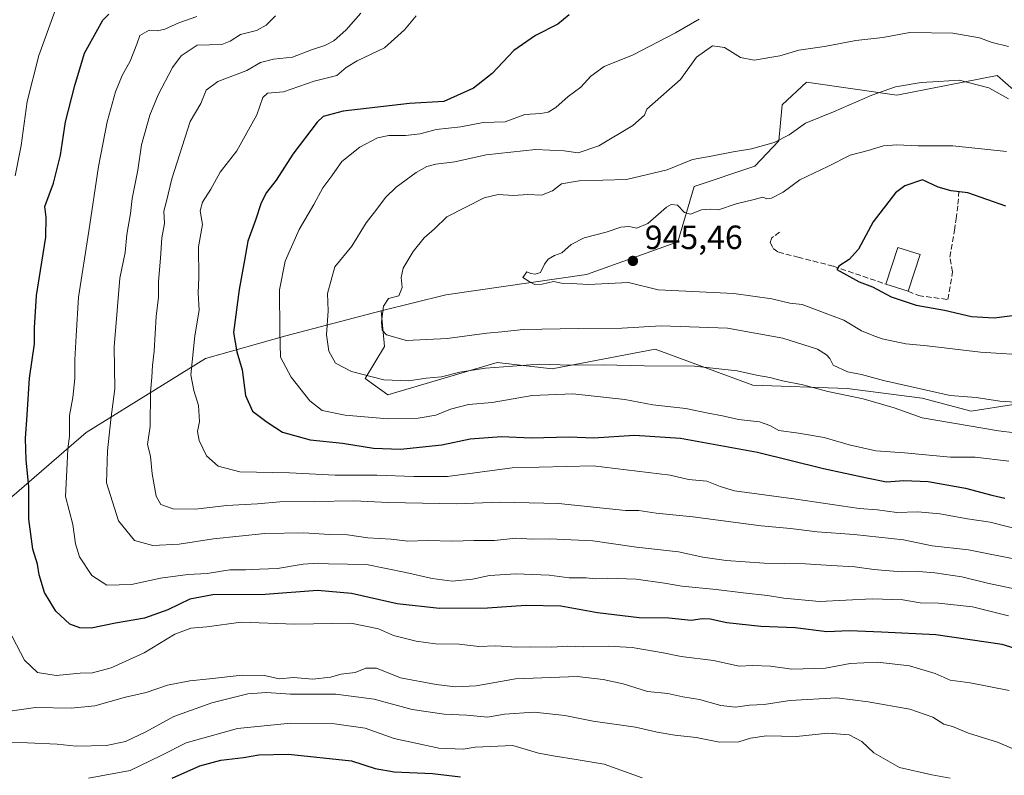
# Model space of a CAD drawing. Units: metres. Extents: x 661756 to 665217, y 4741899 to 4744293.
# Drawn here: x 662937 to 663230, y 4743012 to 4743237 of the extents above; entities that cross this region are included whole.
import ezdxf

# ---------------------------------------------------------------- set-up
doc = ezdxf.new("R2010")
doc.units = ezdxf.units.M
doc.header["$MEASUREMENT"] = 0
doc.linetypes.add('DGN Style 3', pattern=[2.307223458686699, 1.648016756204785, -0.6592067024819142])
for name, color, linetype, lineweight in [('Arbolado forestal CxS', 92, 'Continuous', 0), ('Curva de nivel maestra', 30, 'Continuous', 30), ('Curva de nivel normal', 30, 'Continuous', 0), ('Edificación Cxs', 1, 'Continuous', 13), ('Matorral CxS', 135, 'Continuous', 0), ('Muro lineal', 1, 'DGN Style 3', 13), ('Punto de cota en terreno', 7, 'Continuous', 0), ('Rótulo de punto de cota en terreno', 7, 'Continuous', 0)]:
    doc.layers.add(name, color=color, linetype=linetype, lineweight=lineweight)
doc.styles.add('Style-Arial', font='txt')

# ---------------------------------------------------------------- blocks, each defined once
blk = doc.blocks.new('*U6')
at = {"layer": 'Arbolado forestal CxS', "color": 92, "linetype": 'Continuous', "lineweight": 0}
blk.add_polyline3d([(663230.5253, 4743217.845100001, 938.0975999999937), (663228.0947000004, 4743219.9715, 937.6021999999939), (663198.1788999997, 4743214.158100001, 939.9005999999937), (663171.3369000005, 4743217.9945, 936.6374999999971), (663164.0778999999, 4743211.242699999, 937.3555000000052), (663163.1079000002, 4743200.573899999, 939.4189000000043), (663155.9989, 4743193.0601, 940.5274999999965), (663137.8891000003, 4743186.994700001, 941.4008999999934), (663133.0389, 4743170.505899999, 945.6612000000023), (663105.8800999997, 4743160.806700001, 944.8788999999962), (663063.9691000005, 4743154.7005, 942.3761999999989), (663044.7960999999, 4743149.905900001, 939.0486999999995), (663016.4102999996, 4743142.466499999, 929.7575000000071), (662992.4435000002, 4743135.753900001, 920.0503999999928), (662956.9744999995, 4743113.697100001, 906.1141999999963), (662914.7934999998, 4743077.2545, 888.2991999999941), (662891.7865000004, 4743021.631100001, 877.0440999999993), (662837.1435000002, 4742969.845100001, 856.5785000000034)], dxfattribs=at)
blk = doc.blocks.new('5PATER')
at = {"layer": 'Punto de cota en terreno', "linetype": 'Continuous', "lineweight": 0}
h = blk.add_hatch(color=51, dxfattribs=at)
edge = h.paths.add_edge_path()
edge.add_ellipse((0, 0), major_axis=(-0.1095731443231308, -0.1110710700762829), ratio=0.9994222409660322, start_angle=0, end_angle=360)

msp = doc.modelspace()

# ---------------------------------------------------------------- linework, layer by layer
at = {"layer": 'Arbolado forestal CxS', "color": 92, "linetype": 'Continuous', "lineweight": 0}
for points in [[(663376.5251000002, 4743133.226700001, 950.5464000000065), (663364.9819, 4743132.637900001, 951.4643999999971), (663357.0828999998, 4743133.197100001, 951.7630999999965), (663296.7852999996, 4743156.4637, 950.9128999999957), (663280.4725000003, 4743164.683700001, 950.6201000000001), (663267.8635, 4743174.3837, 948.6443), (663263.0135000005, 4743188.932499999, 944.9890000000015), (663250.9036999998, 4743199.771299999, 941.4934999999969), (663241.3174999999, 4743208.4035, 939.681500000006), (663230.5253, 4743217.845100001, 938.0975999999937), (663228.0947000004, 4743219.9715, 937.6021999999939), (663198.1788999997, 4743214.158100001, 939.9005999999937), (663171.3369000005, 4743217.9945, 936.6374999999971), (663164.0778999999, 4743211.242699999, 937.3555000000052), (663163.1079000002, 4743200.573899999, 939.4189000000043), (663155.9989, 4743193.0601, 940.5274999999965), (663137.8891000003, 4743186.994700001, 941.4008999999934), (663133.0389, 4743170.505899999, 945.6612000000023), (663105.8800999997, 4743160.806700001, 944.8788999999962), (663063.9691000005, 4743154.7005, 942.3761999999989), (663044.7960999999, 4743149.905900001, 939.0486999999995)], [(662755.7893000003, 4742939.429099999, 827.1247000000003), (662752.5277000006, 4742928.9133, 826.3102000000072), (662753.0157000005, 4742913.7777, 827.1658000000026), (662756.9199000001, 4742909.3827, 827.5527000000002), (662763.7528999997, 4742909.3825, 829.9713999999949), (662769.1209000006, 4742916.2183, 832.7036999999983), (662795.9216999998, 4742933.4027, 847.0893000000069), (662837.1435000002, 4742969.845100001, 856.5785000000034), (662891.7865000004, 4743021.631100001, 877.0440999999993), (662914.7934999998, 4743077.2545, 888.2991999999941), (662956.9744999995, 4743113.697100001, 906.1141999999963), (662992.4435000002, 4743135.753900001, 920.0503999999928), (663016.4102999996, 4743142.466499999, 929.7575000000071), (663044.7960999999, 4743149.905900001, 939.0486999999995)], [(662837.1435000002, 4742969.845100001, 856.5785000000034), (662891.7865000004, 4743021.631100001, 877.0440999999993), (662914.7934999998, 4743077.2545, 888.2991999999941), (662956.9744999995, 4743113.697100001, 906.1141999999963), (662992.4435000002, 4743135.753900001, 920.0503999999928), (663016.4102999996, 4743142.466499999, 929.7575000000071), (663044.7960999999, 4743149.905900001, 939.0486999999995), (663045.7540999996, 4743139.356100001, 938.844299999997), (663040.0022999998, 4743129.7665, 935.1306000000042), (663046.7131000003, 4743124.9715, 934.186400000006), (663079.3071, 4743134.560699999, 936.648199999996), (663095.6039000005, 4743132.6425, 934.9388999999937), (663126.2489, 4743138.4977, 937.2963000000019), (663155.3479000004, 4743127.827500001, 933.9964000000037), (663183.4767000005, 4743126.8573, 937.8905999999989), (663205.7856999999, 4743123.946699999, 938.7641000000004), (663220.3344999999, 4743120.067700001, 938.4309000000068), (663232.9445000002, 4743122.006300001, 940.3947999999947)], [(663044.7960999999, 4743149.905900001, 939.0486999999995), (663045.7540999996, 4743139.356100001, 938.844299999997), (663040.0022999998, 4743129.7665, 935.1306000000042), (663046.7131000003, 4743124.9715, 934.186400000006), (663079.3071, 4743134.560699999, 936.648199999996), (663095.6039000005, 4743132.6425, 934.9388999999937), (663126.2489, 4743138.4977, 937.2963000000019), (663155.3479000004, 4743127.827500001, 933.9964000000037), (663183.4767000005, 4743126.8573, 937.8905999999989), (663205.7856999999, 4743123.946699999, 938.7641000000004), (663220.3344999999, 4743120.067700001, 938.4309000000068), (663232.9445000002, 4743122.006300001, 940.3947999999947)]]:
    msp.add_polyline3d(points, dxfattribs=at)
at = {"layer": 'Curva de nivel maestra', "color": 30, "linetype": 'Continuous', "lineweight": 30, "flags": 128}
for points, elevation in [([(663239.25, 4743047.670100001), (663229.5700000003, 4743050.550100001), (663209.7800000003, 4743053.450099999), (663193.6600000003, 4743054.2501), (663184.1200000001, 4743054.690099999), (663177.3399999999, 4743054.3201), (663167.9800000006, 4743055.520099999), (663157.7599999999, 4743055.9301), (663147.6600000003, 4743057.0801), (663142.7100000001, 4743058.1801), (663140.2800000003, 4743058.2301), (663137, 4743057.780099999), (663130.3300000001, 4743058.420100001), (663121.5700000003, 4743058.5801), (663109.0899999999, 4743060.0001), (663098.2400000002, 4743062.020099999), (663087.8300000001, 4743062.2501), (663076.3700000001, 4743061.370100001), (663062.1600000003, 4743061.300100001), (663049.5, 4743062.720100001), (663035.9000000004, 4743065.770099999), (663025.8300000001, 4743066.640100001), (663010.2400000002, 4743065.440099999), (662994.7000000002, 4743065.350099999), (662987.8200000003, 4743064.0601), (662981.2300000006, 4743060.9001), (662974.3099999997, 4743058.470100001), (662965.7000000002, 4743056.920100001), (662958.4600000001, 4743055.460100001), (662955.0300000003, 4743055.520099999), (662952.1399999997, 4743056.610099999), (662947.9400000004, 4743060.5101), (662944.6100000005, 4743066.110099999), (662942.9699999997, 4743071.360099999), (662942.4699999997, 4743074.550100001), (662941.1399999997, 4743079.020099999), (662939.9199999999, 4743087.950099999), (662939.9400000004, 4743097.5701), (662939.1299999999, 4743105.610099999), (662938.9199999999, 4743111.960100001), (662939.4500000002, 4743118.960100001), (662940.0800000001, 4743129.9101), (662941.5899999999, 4743140.100099999), (662941.5800000001, 4743144.9101), (662942.1799999997, 4743154.520099999), (662944.9400000004, 4743171.870100001), (662945.0599999997, 4743177.860099999), (662944.6799999997, 4743180.960100001), (662947.25, 4743187.960100001), (662949.2999999998, 4743196.290100001), (662950.7699999996, 4743206.2301), (662953.6299999999, 4743217.030099999), (662956.4199999999, 4743226.610099999), (662961.9299999997, 4743236.4901), (662963.6600000003, 4743238.290100001)], 900), ([(663100.7100000001, 4743238.100099999), (663097.3700000001, 4743235.2501), (663090.6600000003, 4743231.9001), (663084.2000000002, 4743227.4901), (663077.75, 4743220.6501), (663072.2199999997, 4743216.190099999), (663063.3700000001, 4743212.290100001), (663053.2199999997, 4743211.620100001), (663033.4800000006, 4743209.380100001), (663027.4900000002, 4743207.790100001), (663025.6900000004, 4743206.140100001), (663018.4199999999, 4743196.630100001), (663013.54, 4743188.8201), (663010.6399999997, 4743185.200099999), (663009.0199999996, 4743182.140100001), (663007.3399999999, 4743176.940099999), (663005.0800000001, 4743170.6501), (663004.1200000001, 4743165.0001), (663002.5, 4743156.290100001), (663000.79, 4743143.5101), (663001.7699999996, 4743137.700099999), (663003.4100000003, 4743132.3301), (663004.3600000005, 4743124.700099999), (663006.4800000006, 4743120.0601), (663010.8200000003, 4743116.800100001), (663015.3700000001, 4743113.840100001), (663023.6399999997, 4743111.530099999), (663033.25, 4743110.5001), (663042.4699999997, 4743109.0601), (663050.4900000002, 4743108.7401), (663062.79, 4743110.050100001), (663071.2000000002, 4743111.790100001), (663080.5599999997, 4743112.4801), (663089.4199999999, 4743112.1501), (663100.6900000004, 4743112.450099999), (663107.9699999997, 4743112.1601), (663120.0999999996, 4743112.970100001), (663133.7999999998, 4743112.050100001), (663156.7100000001, 4743107.850099999), (663176.4100000003, 4743103.040100001), (663189.2699999996, 4743100.2501), (663195.1399999997, 4743099.0601), (663200.2800000003, 4743099.440099999), (663207.5300000003, 4743099.100099999), (663218.6699999999, 4743097.1601), (663226.4800000006, 4743095.0601), (663230.4000000004, 4743094.200099999)], 925), ([(663230.6200000001, 4743181.140100001), (663219.3799999999, 4743185.050100001), (663214.4000000004, 4743185.670100001), (663210.5300000003, 4743186.710100001), (663205.8499999996, 4743188.940099999), (663200.5999999996, 4743187.130100001), (663197.8200000003, 4743185.100099999), (663191.1600000003, 4743176.4301), (663186.7800000003, 4743168.3201), (663184.0499999998, 4743165.1801), (663180.9299999997, 4743163.2501), (663180.3700000001, 4743162.200099999), (663186.9800000006, 4743158.5801), (663190.9600000001, 4743157.100099999), (663196.54, 4743154.0801), (663203.9600000001, 4743151.620100001), (663212.3899999997, 4743150.1801), (663220.4699999997, 4743148.290100001), (663227.1500000004, 4743147.850099999), (663235.7100000001, 4743148.970100001)], 950), ([(662982.5099999999, 4743010.780099999), (662990.7699999996, 4743014.520099999), (662997.0700000003, 4743016.130100001), (663003.75, 4743016.920100001), (663008.3300000001, 4743017.780099999), (663017.1799999997, 4743017.9301), (663035.9199999999, 4743016.0101), (663042.9900000002, 4743013.690099999), (663048.5899999999, 4743012.700099999), (663060.04, 4743012.200099999), (663068.3700000001, 4743011.170100001)], 875)]:
    msp.add_lwpolyline(points, dxfattribs=dict(at, elevation=elevation))
at = {"layer": 'Curva de nivel normal', "color": 30, "linetype": 'Continuous', "lineweight": 0, "flags": 128}
for points, elevation in [([(662947.7800000003, 4743239.340100001), (662942.9199999999, 4743225.970100001), (662939.4199999999, 4743212.290100001), (662937.5999999996, 4743199.1801), (662935.79, 4743190.1801)], 895), ([(662989.9400000004, 4743237.610099999), (662984.5499999998, 4743235.720100001), (662980.3399999999, 4743233.790100001), (662978.2100000001, 4743233.300100001), (662975.7400000002, 4743233.4801), (662972.9100000003, 4743231.960100001), (662972.0300000003, 4743229.290100001), (662970.0899999999, 4743224.290100001), (662967.6299999999, 4743219.960100001), (662965.7400000002, 4743215.100099999), (662963.25, 4743206.2501), (662960.6399999997, 4743192.960100001), (662957.79, 4743173.670100001), (662954.7199999997, 4743153.960100001), (662953.9800000006, 4743142.460100001), (662953.5700000003, 4743135.3101), (662953.5899999999, 4743129.800100001), (662952.9699999997, 4743124.170100001), (662951.9800000006, 4743118.8101), (662951.9600000001, 4743112.6501), (662951.4699999997, 4743108.880100001), (662951.2800000003, 4743104.440099999), (662950.7999999998, 4743094.630100001), (662952.9800000006, 4743086.290100001), (662953.75, 4743080.540100001), (662954.9800000006, 4743076.6601), (662958.6399999997, 4743071.110099999), (662963.0999999996, 4743068.270099999), (662970.4800000006, 4743068.4801), (662979.0800000001, 4743070.360099999), (662987.25, 4743071.4301), (662992.9800000006, 4743071.770099999), (662999.7000000002, 4743072.780099999), (663004.3700000001, 4743072.800100001), (663008.5199999996, 4743073.0001), (663013.9500000002, 4743073.220100001), (663021.5199999996, 4743074.550100001), (663026.04, 4743074.860099999), (663029.04, 4743074.600099999), (663040.3700000001, 4743074.390100001), (663052.0800000001, 4743072.0001), (663059.9600000001, 4743070.210100001), (663065.8899999997, 4743069.4801), (663071.9199999999, 4743070.0601), (663077.0099999999, 4743071.1601), (663084.8499999996, 4743071.6601), (663094.7100000001, 4743071.290100001), (663100.7000000002, 4743070.4001), (663105.7100000001, 4743070.440099999), (663108.4000000004, 4743070.100099999), (663112.0999999996, 4743070.340100001), (663120.6600000003, 4743070.040100001), (663129.0899999999, 4743068.9001), (663134.2199999997, 4743067.940099999), (663144.4199999999, 4743067.0001), (663152.4900000002, 4743065.960100001), (663159.7300000006, 4743065.210100001), (663164.54, 4743064.350099999), (663175.1900000004, 4743063.380100001), (663190.8300000001, 4743064.2301), (663199.9900000002, 4743063.9001), (663205.1399999997, 4743063.050100001), (663210.6500000004, 4743062.890100001), (663220.6799999997, 4743061.780099999), (663231.4400000004, 4743059.120100001)], 905), ([(663237.9199999999, 4743066.1601), (663225.1699999999, 4743068.9001), (663217.5800000001, 4743070.7601), (663209.5599999997, 4743071.960100001), (663204.7400000002, 4743072.3201), (663199.4600000001, 4743072.200099999), (663191.3799999999, 4743072.920100001), (663185.6900000004, 4743073.7601), (663178.7100000001, 4743074.100099999), (663171.0499999998, 4743074.6601), (663158.7100000001, 4743074.850099999), (663147.3799999999, 4743075.5801), (663140.4299999997, 4743076.5801), (663133.2599999999, 4743078.1501), (663120.7699999996, 4743079.590100001), (663107.7599999999, 4743081.420100001), (663094.8499999996, 4743082.0601), (663089.7199999997, 4743081.970100001), (663084.8200000003, 4743082.280099999), (663078.4900000002, 4743081.530099999), (663072.3700000001, 4743081.5601), (663066, 4743081.380100001), (663058.5599999997, 4743081.530099999), (663052.6699999999, 4743081.3301), (663047.7400000002, 4743081.9801), (663040.8300000001, 4743082.380100001), (663034.7400000002, 4743083.2301), (663029.3899999997, 4743083.360099999), (663021.7300000006, 4743083.850099999), (663010.1200000001, 4743083.600099999), (662994.8700000001, 4743082.0101), (662984.6299999999, 4743080.440099999), (662976.7800000003, 4743080.030099999), (662971.3700000001, 4743081.600099999), (662966.6100000005, 4743087.4101), (662963.0300000003, 4743098.7501), (662963.2800000003, 4743108.2401), (662964.2699999996, 4743117.5601), (662965.4600000001, 4743126.700099999), (662965.2800000003, 4743139.2501), (662966.2100000001, 4743150.030099999), (662966.9400000004, 4743159.640100001), (662968.5800000001, 4743167.290100001), (662969.0599999997, 4743172.630100001), (662970.1900000004, 4743178.960100001), (662970.6299999999, 4743183.340100001), (662972.3399999999, 4743191.8301), (662973.4299999997, 4743199.340100001), (662975.8700000001, 4743208.200099999), (662978.4000000004, 4743214.270099999), (662982.6699999999, 4743222.4301), (662985.2199999997, 4743225.870100001), (662990.04, 4743229.030099999), (662997.3799999999, 4743229.2601), (662999.7699999996, 4743230.2501), (663002.9199999999, 4743232.200099999), (663007.7000000002, 4743233.390100001), (663010.5, 4743235.0001), (663013.2800000003, 4743237.7501)], 910), ([(663235.9900000002, 4743075.550100001), (663219.5800000001, 4743078.8301), (663208.75, 4743080.0001), (663200.2100000001, 4743081.790100001), (663185.4800000006, 4743083.390100001), (663174.5199999996, 4743084.100099999), (663166.54, 4743085.120100001), (663157.8099999997, 4743085.920100001), (663137.54, 4743088.5601), (663126.5999999996, 4743089.710100001), (663121.4800000006, 4743090.460100001), (663117.5, 4743090.530099999), (663097.5099999999, 4743092.620100001), (663080.0499999998, 4743092.970100001), (663067.1900000004, 4743092.440099999), (663046.9500000002, 4743092.880100001), (663036.6500000004, 4743093.420100001), (663024.8600000005, 4743093.1501), (663014.6299999999, 4743093.0601), (663007.9199999999, 4743092.5101), (662998.6799999997, 4743091.940099999), (662989.5099999999, 4743090.9001), (662982.8700000001, 4743091.020099999), (662979.2100000001, 4743092.280099999), (662977.8300000001, 4743094.7601), (662976.5999999996, 4743101.380100001), (662976.0800000001, 4743106.710100001), (662975.25, 4743110.1501), (662975.9600000001, 4743115.5701), (662976.1500000004, 4743125.720100001), (662976.5, 4743130.2301), (662976.6600000003, 4743133.630100001), (662977.2300000006, 4743137.960100001), (662977.8300000001, 4743148.290100001), (662978.4900000002, 4743153.960100001), (662978.4699999997, 4743158.630100001), (662979.0899999999, 4743165.630100001), (662979.4500000002, 4743171.630100001), (662980.2300000006, 4743175.960100001), (662980.1200000001, 4743179.630100001), (662980.8899999997, 4743182.630100001), (662982.4199999999, 4743189.290100001), (662987.9400000004, 4743206.290100001), (662991.0700000003, 4743211.630100001), (662992.6799999997, 4743215.630100001), (662996.1500000004, 4743218.2601), (663004.7599999999, 4743221.540100001), (663008.8300000001, 4743223.9001), (663012.7400000002, 4743224.870100001), (663018.3700000001, 4743225.460100001), (663024.04, 4743227.6501), (663028.0199999996, 4743228.9001), (663030.6299999999, 4743230.3201), (663034.3499999996, 4743233.5701), (663038.7000000002, 4743238.610099999)], 915), ([(663055.1399999997, 4743237.780099999), (663051.7300000006, 4743233.5701), (663045.7599999999, 4743228.270099999), (663037.5700000003, 4743224.4101), (663034.3300000001, 4743222.370100001), (663031.5599999997, 4743220.0001), (663024.8300000001, 4743218.350099999), (663015.7000000002, 4743215.1601), (663010.9100000003, 4743214.780099999), (663009.4900000002, 4743213.4901), (663007.7999999998, 4743208.290100001), (663001.7599999999, 4743197.530099999), (662996.8399999999, 4743191.2501), (662994.0899999999, 4743186.200099999), (662991.5599999997, 4743182.3201), (662990.9100000003, 4743179.7301), (662991.54, 4743175.6501), (662990.4199999999, 4743169.030099999), (662990.5, 4743159.840100001), (662990.3300000001, 4743155.2601), (662990.5800000001, 4743150.170100001), (662989.29, 4743142.540100001), (662988.0800000001, 4743130.920100001), (662989, 4743126.190099999), (662990.4199999999, 4743121.710100001), (662990.6900000004, 4743116.970100001), (662990.1299999999, 4743114.040100001), (662990.5599999997, 4743111.3301), (662992.79, 4743106.7401), (662996.2100000001, 4743103.7401), (663002.6500000004, 4743102.020099999), (663017.4900000002, 4743101.7301), (663031.0499999998, 4743100.9801), (663043.4500000002, 4743101.040100001), (663054.4400000004, 4743100.6601), (663064.5, 4743100.620100001), (663083.75, 4743103.2301), (663107.8600000005, 4743103.7501), (663130.7599999999, 4743101.0101), (663136.1799999997, 4743099.7601), (663141.6900000004, 4743099.270099999), (663145.6299999999, 4743097.6501), (663149.9500000002, 4743096.360099999), (663168.2999999998, 4743093.880100001), (663187.0499999998, 4743091.120100001), (663192.4800000006, 4743090.690099999), (663198.2000000002, 4743089.940099999), (663204.5, 4743090.050100001), (663211.0499999998, 4743089.5101), (663219.2300000006, 4743088.0601), (663226.0099999999, 4743087.040100001), (663237.7100000001, 4743084.0001)], 920), ([(663139.3799999999, 4743236.7601), (663132.3799999999, 4743232.7301), (663119.7100000001, 4743226.120100001), (663111.1399999997, 4743222.6801), (663107.1100000005, 4743219.8101), (663104.1399999997, 4743216.520099999), (663100.3799999999, 4743213.770099999), (663096.7100000001, 4743210.520099999), (663094.4600000001, 4743209.050100001), (663092.2400000002, 4743208.6501), (663087.4600000001, 4743208.380100001), (663081.6100000005, 4743206.200099999), (663075.0599999997, 4743205.9801), (663068.4299999997, 4743204.720100001), (663061.1100000005, 4743203.920100001), (663056.3700000001, 4743202.640100001), (663052.04, 4743202.100099999), (663047.0199999996, 4743202.190099999), (663043.6500000004, 4743201.460100001), (663038.3600000005, 4743198.6601), (663033.0199999996, 4743194.4301), (663030.1200000001, 4743190.1801), (663027.4000000004, 4743186.550100001), (663024.7000000002, 4743181.5601), (663020.3799999999, 4743174.110099999), (663016.1699999999, 4743164.700099999), (663014.4800000006, 4743156.200099999), (663014.5999999996, 4743143.880100001), (663014.8300000001, 4743136.1801), (663017.9400000004, 4743130.2301), (663023.5599999997, 4743123.1501), (663027.2000000002, 4743120.280099999), (663034, 4743118.870100001), (663046.7100000001, 4743117.770099999), (663055.75, 4743117.940099999), (663060.9900000002, 4743118.9001), (663065.3899999997, 4743120.6501), (663070.7699999996, 4743122.040100001), (663077.7800000003, 4743122.630100001), (663089.6600000003, 4743124.7401), (663101.75, 4743125.200099999), (663117.3099999997, 4743123.530099999), (663125.6299999999, 4743121.920100001), (663135.3799999999, 4743120.840100001), (663142.0499999998, 4743119.4901), (663146.3799999999, 4743118.720100001), (663151.0499999998, 4743117.5601), (663157.3799999999, 4743116.880100001), (663160.3799999999, 4743115.840100001), (663163.0800000001, 4743114.340100001), (663168.9500000002, 4743113.530099999), (663176.5999999996, 4743112.1801), (663183.9900000002, 4743110.0601), (663191.9699999997, 4743108.270099999), (663200.4500000002, 4743107.700099999), (663214.1500000004, 4743106.4001), (663221.4900000002, 4743106.4001), (663231.5300000003, 4743105.2301)], 930), ([(663243.0899999999, 4743112.4101), (663228.4800000006, 4743114.170100001), (663205.7100000001, 4743118.040100001), (663197.4400000004, 4743121.0801), (663188.1799999997, 4743123.770099999), (663177.6500000004, 4743125.960100001), (663170.2300000006, 4743127.890100001), (663164.1600000003, 4743129.090100001), (663160.4000000004, 4743130.100099999), (663156.4100000003, 4743130.780099999), (663150.6699999999, 4743132.030099999), (663138.04, 4743133.5001), (663123.0800000001, 4743133.530099999), (663110.8499999996, 4743133.890100001), (663101.0800000001, 4743133.720100001), (663091.8300000001, 4743134.0601), (663075.8499999996, 4743132.860099999), (663068.1600000003, 4743131.6801), (663062.7000000002, 4743130.2601), (663058.1900000004, 4743129.850099999), (663052.9900000002, 4743129.0601), (663045.5599999997, 4743129.350099999), (663035.9500000002, 4743131.9101), (663031.2000000002, 4743134.3301), (663029.1299999999, 4743137.960100001), (663028.4400000004, 4743142.780099999), (663028.9500000002, 4743149.9301), (663028.7999999998, 4743155.120100001), (663030.9199999999, 4743163.040100001), (663036.0099999999, 4743169.1501), (663040.25, 4743176.1601), (663043.5, 4743180.1601), (663046.04, 4743183.670100001), (663049.2599999999, 4743186.790100001), (663055.1500000004, 4743191.170100001), (663058.3200000003, 4743192.9101), (663061.04, 4743193.5701), (663066.7000000002, 4743194.270099999), (663076.04, 4743196.360099999), (663090.6500000004, 4743198.020099999), (663099.2599999999, 4743197.600099999), (663103.4100000003, 4743197.020099999), (663109.5099999999, 4743199.0701), (663119.6200000001, 4743205.130100001), (663123.0800000001, 4743208.2301), (663123.8099999997, 4743209.960100001), (663133.8499999996, 4743218.8101), (663138.6299999999, 4743225.5101), (663143.3200000003, 4743228.8301), (663146.9699999997, 4743228.360099999), (663151.7100000001, 4743225.3201), (663155.7100000001, 4743224.5601), (663163.3799999999, 4743225.880100001), (663169.0499999998, 4743227.550100001), (663176.7100000001, 4743228.630100001), (663186.0499999998, 4743230.450099999), (663194.0499999998, 4743231.300100001), (663202.0499999998, 4743232.790100001), (663214.9199999999, 4743232.590100001), (663222.8399999999, 4743231.220100001), (663226.5599999997, 4743229.800100001), (663231.4199999999, 4743228.670100001)], 935), ([(663231.4500000002, 4743213.0101), (663225.5599999997, 4743216.3301), (663216.75, 4743218.640100001), (663210.6200000001, 4743218.1801), (663205.4800000006, 4743217.9001), (663197.79, 4743216.590100001), (663190.8200000003, 4743214.170100001), (663179.3799999999, 4743209.140100001), (663171, 4743205.8201), (663166.2199999997, 4743202.340100001), (663161.7400000002, 4743200.0101), (663155, 4743198.1501), (663149.4699999997, 4743197.3201), (663142.9100000003, 4743195.970100001), (663137.4500000002, 4743194.950099999), (663129.8399999999, 4743191.940099999), (663117.79, 4743189.0001), (663103.6699999999, 4743188.600099999), (663098.4400000004, 4743187.7501), (663095.7800000003, 4743185.6601), (663092.4699999997, 4743184.360099999), (663088.4100000003, 4743184.550100001), (663084.1799999997, 4743184.2501), (663079.5999999996, 4743184.5801), (663075.4199999999, 4743183.5601), (663064.2999999998, 4743177.880100001), (663060.6399999997, 4743174.380100001), (663057.5300000003, 4743171.630100001), (663054.25, 4743167.630100001), (663051.2800000003, 4743162.6501), (663050.6600000003, 4743159.850099999), (663051.0300000003, 4743156.9001), (663050.04, 4743154.440099999), (663046.8899999997, 4743153.630100001), (663045.4299999997, 4743151.290100001), (663044.9000000004, 4743146.630100001), (663045.0899999999, 4743144.1601), (663046.3600000005, 4743142.8301), (663052.2599999999, 4743141.120100001), (663064.4100000003, 4743141.7501), (663076.1600000003, 4743143.280099999), (663080.6500000004, 4743143.700099999), (663087.04, 4743144.420100001), (663103.54, 4743144.670100001), (663116.3799999999, 4743144.7401), (663128.1200000001, 4743145.470100001), (663147.8600000005, 4743144.780099999), (663164.2699999996, 4743141.850099999), (663174.5899999999, 4743138.5001), (663177.2699999996, 4743136.8101), (663178.3099999997, 4743135.7301), (663179.25, 4743133.790100001), (663183.5199999996, 4743131.770099999), (663187.7300000006, 4743130.970100001), (663194.29, 4743129.200099999), (663214.0999999996, 4743124.7401), (663221.8200000003, 4743124.090100001), (663228.8499999996, 4743123.040100001), (663236.5899999999, 4743122.5101)], 940), ([(663230.8300000001, 4743197.4101), (663214.9199999999, 4743199.0801), (663204.5700000003, 4743199.050100001), (663198.2599999999, 4743199.4001), (663194.2199999997, 4743199.030099999), (663189.6699999999, 4743197.630100001), (663184.29, 4743196.300100001), (663177.7100000001, 4743192.9001), (663169.3799999999, 4743188.9901), (663164.3799999999, 4743185.3201), (663160.9000000004, 4743183.440099999), (663159.5099999999, 4743183.290100001), (663158.3499999996, 4743183.780099999), (663155.7400000002, 4743183.0801), (663150.3799999999, 4743181.8201), (663145.1100000005, 4743179.9901), (663142.6500000004, 4743180.200099999), (663140.1100000005, 4743180.020099999), (663136.8499999996, 4743178.710100001), (663135.04, 4743179.2301), (663132.9600000001, 4743181.4301), (663131.0499999998, 4743181.590100001), (663129.6500000004, 4743180.780099999), (663124.0700000003, 4743175.9801), (663120.7999999998, 4743174.5801), (663118.4400000004, 4743175.020099999), (663116.0499999998, 4743174.8101), (663111.7100000001, 4743173.4101), (663105.1799999997, 4743171.710100001), (663101.2599999999, 4743169.700099999), (663098.5199999996, 4743167.1801), (663096.3799999999, 4743166.380100001), (663094.5, 4743165.360099999), (663093.3099999997, 4743163.870100001), (663092.1600000003, 4743161.340100001), (663090.54, 4743160.8101), (663089.3300000001, 4743161.0601), (663088.1299999999, 4743161.5101), (663086.9000000004, 4743159.860099999), (663088.79, 4743158.6501), (663090.5, 4743157.800100001), (663092.7100000001, 4743157.880100001), (663096.0499999998, 4743158.640100001), (663098.4400000004, 4743158.200099999), (663101.29, 4743158.090100001), (663106.4400000004, 4743157.7501), (663118.3799999999, 4743158.340100001), (663127.1600000003, 4743156.170100001), (663149.7100000001, 4743155.120100001), (663161.0599999997, 4743153.4801), (663166.4100000003, 4743152.2401), (663170.0599999997, 4743151.780099999), (663182.4400000004, 4743147.140100001), (663187.7300000006, 4743143.970100001), (663190.8300000001, 4743142.720100001), (663193.7999999998, 4743141.630100001), (663200.8799999999, 4743140.100099999), (663207.2599999999, 4743139.5001), (663223.0700000003, 4743137.6501), (663238.6399999997, 4743136.6601)], 945), ([(662932.5599999997, 4743057.5701), (662938.6299999999, 4743045.9001), (662942.4299999997, 4743042.2601), (662948.0499999998, 4743041.370100001), (662955.2100000001, 4743042.0801), (662958.8899999997, 4743042.190099999), (662964.4400000004, 4743043.640100001), (662974.2199999997, 4743048.0701), (662983.3300000001, 4743053.6501), (662988.0999999996, 4743055.460100001), (662992.9000000004, 4743055.840100001), (663003.0999999996, 4743057.2301), (663019.04, 4743056.620100001), (663035.75, 4743056.940099999), (663043.9199999999, 4743055.280099999), (663048.4500000002, 4743053.2601), (663055.2000000002, 4743051.5601), (663060.9400000004, 4743050.840100001), (663067.9800000006, 4743050.670100001), (663073.7999999998, 4743049.970100001), (663078.9199999999, 4743050.210100001), (663085.1500000004, 4743049.8301), (663089.3300000001, 4743049.9001), (663095.5199999996, 4743049.8201), (663100.3300000001, 4743050.140100001), (663105.0999999996, 4743049.9101), (663112.2699999996, 4743050.140100001), (663119.4400000004, 4743049.710100001), (663128.7199999997, 4743048.1601), (663134.0599999997, 4743047.0701), (663143.6900000004, 4743045.790100001), (663151.2800000003, 4743044.1801), (663155.3200000003, 4743044.300100001), (663160.6100000005, 4743044.120100001), (663166.9199999999, 4743043.220100001), (663176.9800000006, 4743043.550100001), (663184.3200000003, 4743044.940099999), (663192.4600000001, 4743045.340100001), (663201.9800000006, 4743044.270099999), (663209.6100000005, 4743041.950099999), (663214.0800000001, 4743039.950099999), (663220.0499999998, 4743039.140100001), (663231.6799999997, 4743036.880100001)], 895), ([(662934.9400000004, 4743030.850099999), (662941.9199999999, 4743031.8301), (662952.4500000002, 4743031.670100001), (662959.5300000003, 4743032.360099999), (662968.6799999997, 4743034.9101), (662974.7699999996, 4743036.350099999), (662981.2000000002, 4743038.460100001), (662987.8200000003, 4743039.8201), (662993.7000000002, 4743040.340100001), (663003.3700000001, 4743041.440099999), (663010.04, 4743041.350099999), (663014.3700000001, 4743040.420100001), (663018.7000000002, 4743040.7501), (663024.3700000001, 4743040.2401), (663029.7100000001, 4743040.8301), (663032.8700000001, 4743041.770099999), (663036.9900000002, 4743042.270099999), (663040.1900000004, 4743043.5801), (663043.3700000001, 4743043.550100001), (663050.54, 4743040.720100001), (663061.1399999997, 4743038.720100001), (663066.8499999996, 4743037.970100001), (663073.04, 4743038.280099999), (663084.7000000002, 4743040.420100001), (663103.0700000003, 4743041.050100001), (663110.7999999998, 4743040.1601), (663116.7400000002, 4743038.880100001), (663124.0499999998, 4743036.5701), (663130.0499999998, 4743035.960100001), (663134.4800000006, 4743034.9901), (663139.4900000002, 4743034.200099999), (663145.8600000005, 4743032.4301), (663150.2000000002, 4743031.9001), (663154.3300000001, 4743032.5101), (663158.7100000001, 4743032.770099999), (663166.3799999999, 4743033.880100001), (663180.3200000003, 4743034.7501), (663189.7100000001, 4743033.4901), (663202.0599999997, 4743031.300100001), (663208.9400000004, 4743028.9301), (663212.2100000001, 4743026.920100001), (663214.7599999999, 4743026.210100001), (663219.5800000001, 4743024.200099999), (663228.1699999999, 4743021.5001), (663237.3799999999, 4743017.5601)], 890), ([(663214.0599999997, 4743010.800100001), (663208.5999999996, 4743011.7601), (663198.9600000001, 4743014.020099999), (663191.3200000003, 4743018.390100001), (663187.8300000001, 4743021.7501), (663183.9900000002, 4743023.7401), (663177.7100000001, 4743024.1601), (663168.3799999999, 4743023.2501), (663159.3799999999, 4743023.440099999), (663154.6200000001, 4743022.7301), (663151.2199999997, 4743021.600099999), (663145.4199999999, 4743021.520099999), (663138.5, 4743022.880100001), (663132.1200000001, 4743023.5601), (663126.8799999999, 4743024.450099999), (663120.4100000003, 4743025.9801), (663107.8499999996, 4743027.7501), (663099.4199999999, 4743029.4801), (663090.3099999997, 4743030.5001), (663081.4699999997, 4743029.8101), (663076.4000000004, 4743028.960100001), (663070.2699999996, 4743029.520099999), (663063.4699999997, 4743029.850099999), (663053.9900000002, 4743031.210100001), (663042.7000000002, 4743034.290100001), (663031.3099999997, 4743035.8101), (663017.8099999997, 4743035.840100001), (663010.6500000004, 4743036.340100001), (663005.04, 4743035.9301), (662994.3700000001, 4743033.200099999), (662983.04, 4743029.1801), (662974.7000000002, 4743024.640100001), (662968.7000000002, 4743021.7401), (662963.0599999997, 4743020.530099999), (662953.9699999997, 4743020.300100001), (662948.3799999999, 4743020.9001), (662939.5300000003, 4743021.340100001), (662927.04, 4743021.390100001)], 885), ([(662957.7000000002, 4743010.7601), (662970.0199999996, 4743013.0701), (662979.29, 4743017.5601), (662986.6799999997, 4743021.360099999), (663002.04, 4743025.620100001), (663017.9000000004, 4743027.190099999), (663030.8300000001, 4743027.0001), (663040, 4743025.640100001), (663048.6600000003, 4743022.5801), (663061.8700000001, 4743019.780099999), (663069.1500000004, 4743019.4001), (663072.7699999996, 4743020.020099999), (663083.9800000006, 4743020.4901), (663091.5599999997, 4743018.210100001), (663096.5199999996, 4743017.360099999), (663102.8300000001, 4743016.4001), (663111.0899999999, 4743014.9901), (663122.3799999999, 4743010.920100001)], 880)]:
    msp.add_lwpolyline(points, dxfattribs=dict(at, elevation=elevation))
at = {"layer": 'Edificación Cxs', "color": 1, "linetype": 'Continuous', "lineweight": 13, "extrusion": (-0.05998160032196743, -0.0588436690629388, 0.9964635619198663), "elevation": -317935.0889088458, "flags": 128}
msp.add_lwpolyline([(-2921445.225567529, 3781725.824452233), (-2921450.584249243, 3781736.048667757), (-2921444.42088415, 3781739.315513481)], dxfattribs=at)
at = {"layer": 'Edificación Cxs', "color": 1, "linetype": 'Continuous', "lineweight": 13, "extrusion": (-0.03915699937513636, -0.1220318986458266, 0.9917534699272952), "elevation": -603840.906710576, "flags": 128}
msp.add_lwpolyline([(-817694.8756447989, 4680194.838391046), (-817694.875644799, 4680183.221686459)], dxfattribs=at)
at = {"layer": 'Edificación Cxs', "color": 1, "linetype": 'Continuous', "lineweight": 13, "extrusion": (0.04844013459717691, -0.01553877812048981, 0.9987052116289018), "elevation": -40626.27065713082, "flags": 128}
msp.add_lwpolyline([(4719044.540797498, 816291.5330505847), (4719044.540797498, 816298.5153615955)], dxfattribs=at)
at = {"layer": 'Edificación Cxs', "color": 1, "linetype": 'Continuous', "lineweight": 13}
msp.add_3dface([(663205.1201, 4743166.720100001, 953.7210999999952), (663201.6001000004, 4743155.7501, 953.7210999999952), (663194.9600999998, 4743157.880100001, 953.7210999999952), (663198.4801000003, 4743168.840100001, 953.7210999999952)], dxfattribs=at)
at = {"layer": 'Matorral CxS', "color": 135, "linetype": 'Continuous', "lineweight": 0}
for points in [[(663232.9445000002, 4743122.006300001, 940.3947999999947), (663220.3344999999, 4743120.067700001, 938.4309000000068), (663205.7856999999, 4743123.946699999, 938.7641000000004), (663183.4767000005, 4743126.8573, 937.8905999999989), (663155.3479000004, 4743127.827500001, 933.9964000000037), (663126.2489, 4743138.4977, 937.2963000000019), (663095.6039000005, 4743132.6425, 934.9388999999937), (663079.3071, 4743134.560699999, 936.648199999996), (663046.7131000003, 4743124.9715, 934.186400000006), (663040.0022999998, 4743129.7665, 935.1306000000042), (663045.7540999996, 4743139.356100001, 938.844299999997), (663044.7960999999, 4743149.905900001, 939.0486999999995), (663063.9691000005, 4743154.7005, 942.3761999999989), (663105.8800999997, 4743160.806700001, 944.8788999999962), (663133.0389, 4743170.505899999, 945.6612000000023), (663137.8891000003, 4743186.994700001, 941.4008999999934), (663155.9989, 4743193.0601, 940.5274999999965), (663163.1079000002, 4743200.573899999, 939.4189000000043), (663164.0778999999, 4743211.242699999, 937.3555000000052), (663171.3369000005, 4743217.9945, 936.6374999999971), (663198.1788999997, 4743214.158100001, 939.9005999999937), (663228.0947000004, 4743219.9715, 937.6021999999939), (663230.5253, 4743217.845100001, 938.0975999999937)], [(663376.5251000002, 4743133.226700001, 950.5464000000065), (663364.9819, 4743132.637900001, 951.4643999999971), (663357.0828999998, 4743133.197100001, 951.7630999999965), (663296.7852999996, 4743156.4637, 950.9128999999957), (663280.4725000003, 4743164.683700001, 950.6201000000001), (663267.8635, 4743174.3837, 948.6443), (663263.0135000005, 4743188.932499999, 944.9890000000015), (663250.9036999998, 4743199.771299999, 941.4934999999969), (663241.3174999999, 4743208.4035, 939.681500000006), (663230.5253, 4743217.845100001, 938.0975999999937), (663228.0947000004, 4743219.9715, 937.6021999999939), (663198.1788999997, 4743214.158100001, 939.9005999999937), (663171.3369000005, 4743217.9945, 936.6374999999971), (663164.0778999999, 4743211.242699999, 937.3555000000052), (663163.1079000002, 4743200.573899999, 939.4189000000043), (663155.9989, 4743193.0601, 940.5274999999965), (663137.8891000003, 4743186.994700001, 941.4008999999934), (663133.0389, 4743170.505899999, 945.6612000000023), (663105.8800999997, 4743160.806700001, 944.8788999999962), (663063.9691000005, 4743154.7005, 942.3761999999989), (663044.7960999999, 4743149.905900001, 939.0486999999995)], [(663044.7960999999, 4743149.905900001, 939.0486999999995), (663045.7540999996, 4743139.356100001, 938.844299999997), (663040.0022999998, 4743129.7665, 935.1306000000042), (663046.7131000003, 4743124.9715, 934.186400000006), (663079.3071, 4743134.560699999, 936.648199999996), (663095.6039000005, 4743132.6425, 934.9388999999937), (663126.2489, 4743138.4977, 937.2963000000019), (663155.3479000004, 4743127.827500001, 933.9964000000037), (663183.4767000005, 4743126.8573, 937.8905999999989), (663205.7856999999, 4743123.946699999, 938.7641000000004), (663220.3344999999, 4743120.067700001, 938.4309000000068), (663232.9445000002, 4743122.006300001, 940.3947999999947)]]:
    msp.add_polyline3d(points, dxfattribs=at)
at = {"layer": 'Muro lineal', "color": 1, "linetype": 'DGN Style 3', "lineweight": 13}
for points in [[(663201.6001000004, 4743155.7501, 952.2323000000034), (663204.6401000004, 4743154.470100001, 951.8080000000045), (663213.4200999998, 4743153.3201, 951.8417999999948), (663214.8101000005, 4743161.530099999, 952.9578999999941), (663213.9801000003, 4743165.940099999, 953.3662000000041), (663215.3901000004, 4743173.9001, 953.1328000000068), (663215.8400999998, 4743177.3201, 953.4943000000059), (663216.4101, 4743181.670100001, 953.2418000000034), (663216.6901000004, 4743185.9301, 952.122199999998)], [(663163.3201000001, 4743173.390100001, 948.5620000000055), (663161.0401, 4743171.720100001, 948.3708000000044), (663160.5100999996, 4743170.2501, 948.453999999998), (663161.4200999998, 4743168.470100001, 948.8086999999941), (663162.9600999998, 4743167.420100001, 949.0271000000067), (663168.7600999996, 4743165.9301, 949.698000000004), (663179.3400999998, 4743163.210100001, 950.8525999999983), (663194.9600999998, 4743157.880100001, 952.5874999999943)]]:
    msp.add_polyline3d(points, dxfattribs=at)

# ---------------------------------------------------------------- block references
at = {"layer": 'Arbolado forestal CxS', "color": 92, "linetype": 'Continuous', "lineweight": 0}
msp.add_blockref('*U6', (0, 0), dxfattribs=at)
at = {"layer": 'Punto de cota en terreno', "color": 7, "linetype": 'Continuous', "lineweight": 0, "xscale": 10, "yscale": 10, "zscale": 10}
msp.add_blockref('5PATER', (663119.6699999999, 4743164.800000001, 945.4600000000064), dxfattribs=at)

# ---------------------------------------------------------------- texts
at = {"layer": 'Rótulo de punto de cota en terreno', "color": 7, "linetype": 'Continuous', "lineweight": 0, "style": 'Style-Arial'}
msp.add_text('945,46', height=7.000000000000002, dxfattribs=at).set_placement((663123.1978000002, 4743168.3278))

doc.saveas('drawing.dxf')
